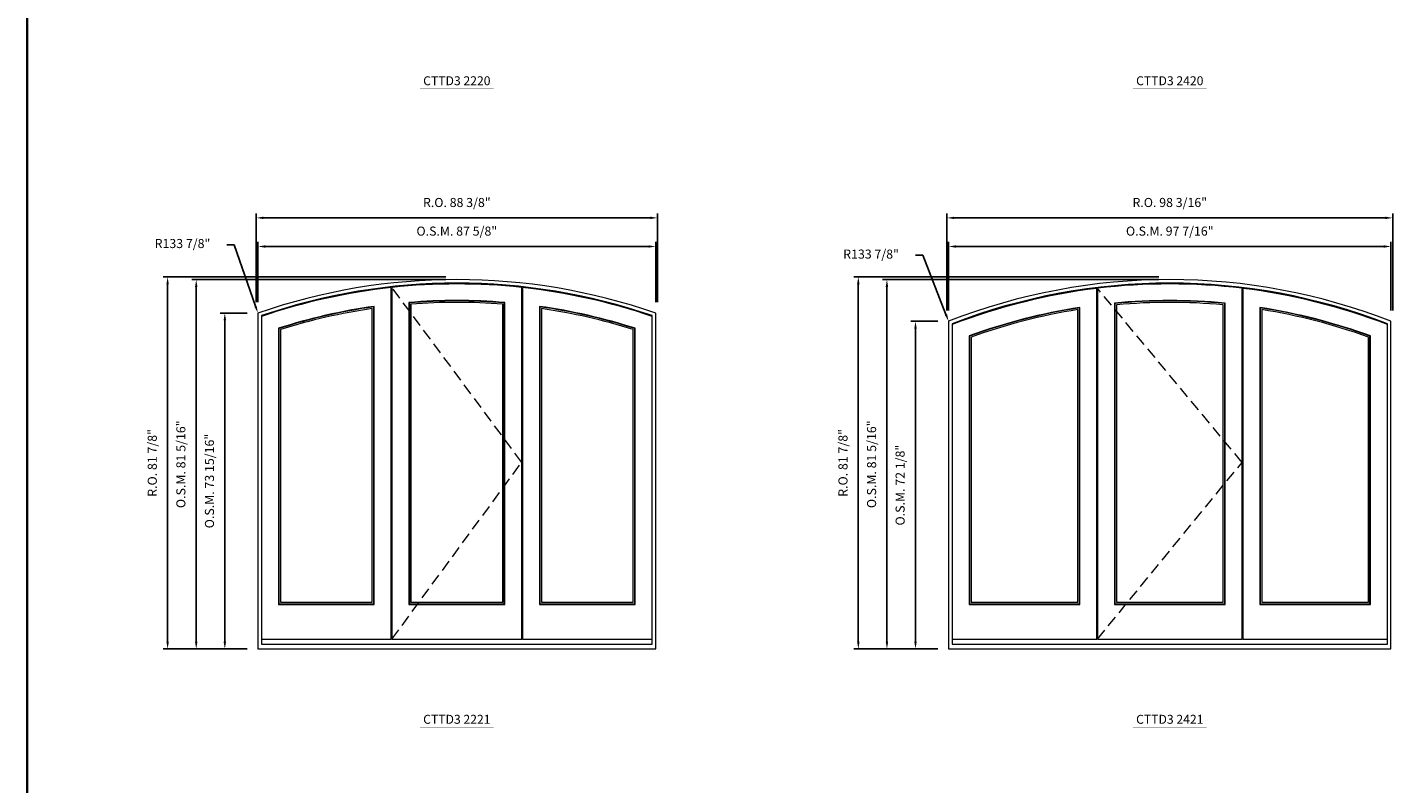
# Model space of a CAD drawing. Extents: x 35356 to 38650, y -30503 to -29600.
# Drawn here: x 36712 to 37013, y -29972 to -29806 of the extents above; entities that cross this region are included whole.
import ezdxf
from ezdxf.enums import TextEntityAlignment as Align

# ---------------------------------------------------------------- set-up
doc = ezdxf.new("R2010")
doc.units = 0
doc.header["$LTSCALE"] = 10
doc.header["$MEASUREMENT"] = 0
doc.header["$PDMODE"] = 3
doc.header["$PDSIZE"] = -2
doc.linetypes.add('HIDDEN', pattern=[0.375, 0.25, -0.125])
doc.layers.get('0').update_dxf_attribs({"color": 5, "linetype": 'CONTINUOUS', "lineweight": 0})
doc.layers.get('DEFPOINTS').update_dxf_attribs({"color": 2, "linetype": 'CONTINUOUS', "lineweight": 0})
for name, color, linetype, lineweight in [('BORDER', 7, 'CONTINUOUS', 35), ('Dimensions', 2, 'CONTINUOUS', 0), ('FRAME', 7, 'CONTINUOUS', 0), ('GLASS', 6, 'CONTINUOUS', 0), ('GLAZING STOP', 1, 'CONTINUOUS', 0), ('SASH', 4, 'CONTINUOUS', 0), ('Sizes', 2, 'CONTINUOUS', 0), ('TEXT', 7, 'CONTINUOUS', 0)]:
    doc.layers.add(name, color=color, linetype=linetype, lineweight=lineweight)
doc.styles.add('ROMANS', font='romans')
doc.styles.add('style1', font='ARIAL.TTF')
doc.dimstyles.new('LWDEC', dxfattribs={"dimscale": 20, "dimtxt": 2.5, "dimasz": 2, "dimexe": 1.25, "dimexo": 3, "dimgap": 2, "dimtad": 1, "dimtoh": 1, "dimdec": 0, "dimzin": 11, "dimdsep": 46, "dimtxsty": 'ROMANS', "dimcen": 0, "dimdle": 1.5, "dimazin": 0, "dimtfac": 1, "dimtdec": 0, "dimtix": 1, "dimtmove": 0, "dimatfit": 3, "dimfxl": 0, "dimtzin": 0, "dimarcsym": 0})
doc.dimstyles.new('LWDEC$4', dxfattribs={"dimscale": 20, "dimtxt": 2.5, "dimasz": 2, "dimexe": 1.25, "dimexo": 3, "dimgap": 2, "dimtad": 0, "dimtih": 1, "dimtoh": 1, "dimdec": 0, "dimzin": 9, "dimdsep": 46, "dimtxsty": 'ROMANS', "dimcen": 0, "dimdle": 1.5, "dimsd1": 1, "dimazin": 0, "dimtfac": 1, "dimtdec": 0, "dimtofl": 0, "dimtmove": 0, "dimatfit": 0, "dimfxl": 0, "dimtzin": 0, "dimarcsym": 0})

# ---------------------------------------------------------------- blocks, each defined once
blk = doc.blocks.new('label1')
at = {"const_width": 2}
blk.add_lwpolyline([(-206, 0), (206, 0)], dxfattribs=at)
at = {"linetype": 'Continuous', "style": 'style1'}
blk.add_attdef('LABEL', text='', height=50, dxfattribs=at).set_placement((0, 20), align=Align.CENTER)
blk = doc.blocks.new('*D321')
at = {"layer": 'DEFPOINTS', "color": 0}
for p in [(36850.34, -29854.17), (36762.71, -29868.82), (36850.34, -29868.82)]:
    blk.add_point(p, dxfattribs=at)
at = {"layer": 'Dimensions', "color": 0, "lineweight": -2}
for p, q in [((36762.71, -29866.42), (36762.71, -29853.17)), ((36850.34, -29866.42), (36850.34, -29853.17)), ((36764.31, -29854.17), (36848.74, -29854.17))]:
    blk.add_line(p, q, dxfattribs=at)
at = {"layer": 'Dimensions', "color": 0}
for points in [[(36764.31, -29853.9), (36764.31, -29854.43), (36762.71, -29854.17)], [(36848.74, -29853.9), (36848.74, -29854.43), (36850.34, -29854.17)]]:
    blk.add_solid(points, dxfattribs=at)
at = {"layer": 'Dimensions', "color": 0, "insert": (36806.52, -29851.04), "char_height": 2, "attachment_point": 5, "style": 'ROMANS'}
blk.add_mtext('O.S.M. 87 5/8"', dxfattribs=at)
blk = doc.blocks.new('*D322')
at = {"layer": 'DEFPOINTS', "color": 0}
for p in [(36762.71, -29868.82), (36755.42, -29942.75), (36762.71, -29942.75)]:
    blk.add_point(p, dxfattribs=at)
at = {"layer": 'Dimensions', "color": 0, "lineweight": -2}
for p, q in [((36760.31, -29868.82), (36754.42, -29868.82)), ((36755.42, -29870.42), (36755.42, -29941.15)), ((36760.31, -29942.75), (36754.42, -29942.75))]:
    blk.add_line(p, q, dxfattribs=at)
at = {"layer": 'Dimensions', "color": 0}
for points in [[(36755.16, -29870.42), (36755.69, -29870.42), (36755.42, -29868.82)], [(36755.16, -29941.15), (36755.69, -29941.15), (36755.42, -29942.75)]]:
    blk.add_solid(points, dxfattribs=at)
at = {"layer": 'Dimensions', "color": 0, "insert": (36752.3, -29905.79), "char_height": 2, "attachment_point": 5, "rotation": 90, "style": 'ROMANS'}
blk.add_mtext('O.S.M. 73 15/16"', dxfattribs=at)
blk = doc.blocks.new('*D323')
at = {"layer": 'DEFPOINTS', "color": 0}
for p in [(36749.12, -29861.45), (36806.52, -29861.45), (36762.71, -29942.75)]:
    blk.add_point(p, dxfattribs=at)
at = {"layer": 'Dimensions', "color": 0, "lineweight": -2}
for p, q in [((36804.12, -29861.45), (36748.12, -29861.45)), ((36749.12, -29941.15), (36749.12, -29863.05)), ((36760.31, -29942.75), (36748.12, -29942.75))]:
    blk.add_line(p, q, dxfattribs=at)
at = {"layer": 'Dimensions', "color": 0}
for points in [[(36748.86, -29863.05), (36749.39, -29863.05), (36749.12, -29861.45)], [(36748.86, -29941.15), (36749.39, -29941.15), (36749.12, -29942.75)]]:
    blk.add_solid(points, dxfattribs=at)
at = {"layer": 'Dimensions', "color": 0, "insert": (36746, -29902.1), "char_height": 2, "attachment_point": 5, "rotation": 90, "style": 'ROMANS'}
blk.add_mtext('O.S.M. 81 5/16"', dxfattribs=at)
blk = doc.blocks.new('*D324')
at = {"layer": 'DEFPOINTS', "color": 0}
for p in [(36850.72, -29847.87), (36762.33, -29868.82), (36850.72, -29868.82)]:
    blk.add_point(p, dxfattribs=at)
at = {"layer": 'Dimensions', "color": 0, "lineweight": -2}
for p, q in [((36762.33, -29866.42), (36762.33, -29846.87)), ((36850.72, -29866.42), (36850.72, -29846.87)), ((36763.93, -29847.87), (36849.12, -29847.87))]:
    blk.add_line(p, q, dxfattribs=at)
at = {"layer": 'Dimensions', "color": 0}
for points in [[(36763.93, -29847.6), (36763.93, -29848.13), (36762.33, -29847.87)], [(36849.12, -29847.6), (36849.12, -29848.13), (36850.72, -29847.87)]]:
    blk.add_solid(points, dxfattribs=at)
at = {"layer": 'Dimensions', "color": 0, "insert": (36806.52, -29844.74), "char_height": 2, "attachment_point": 5, "style": 'ROMANS'}
blk.add_mtext('R.O. 88 3/8"', dxfattribs=at)
blk = doc.blocks.new('*D325')
at = {"layer": 'DEFPOINTS', "color": 0}
for p in [(36742.82, -29860.86), (36806.52, -29860.86), (36762.71, -29942.75)]:
    blk.add_point(p, dxfattribs=at)
at = {"layer": 'Dimensions', "color": 0, "lineweight": -2}
for p, q in [((36804.12, -29860.86), (36741.82, -29860.86)), ((36742.82, -29941.15), (36742.82, -29862.46)), ((36760.31, -29942.75), (36741.82, -29942.75))]:
    blk.add_line(p, q, dxfattribs=at)
at = {"layer": 'Dimensions', "color": 0}
for points in [[(36742.56, -29862.46), (36743.09, -29862.46), (36742.82, -29860.86)], [(36742.56, -29941.15), (36743.09, -29941.15), (36742.82, -29942.75)]]:
    blk.add_solid(points, dxfattribs=at)
at = {"layer": 'Dimensions', "color": 0, "insert": (36739.7, -29901.8), "char_height": 2, "attachment_point": 5, "rotation": 90, "style": 'ROMANS'}
blk.add_mtext('R.O. 81 7/8"', dxfattribs=at)
blk = doc.blocks.new('*D332')
at = {"layer": 'DEFPOINTS', "color": 0}
for p in [(37012.27, -29854.17), (36914.83, -29870.63), (37012.27, -29870.63)]:
    blk.add_point(p, dxfattribs=at)
at = {"layer": 'Dimensions', "color": 0, "lineweight": -2}
for p, q in [((36914.83, -29868.23), (36914.83, -29853.17)), ((37012.27, -29868.23), (37012.27, -29853.17)), ((36916.43, -29854.17), (37010.67, -29854.17))]:
    blk.add_line(p, q, dxfattribs=at)
at = {"layer": 'Dimensions', "color": 0}
for points in [[(36916.43, -29853.9), (36916.43, -29854.43), (36914.83, -29854.17)], [(37010.67, -29853.9), (37010.67, -29854.43), (37012.27, -29854.17)]]:
    blk.add_solid(points, dxfattribs=at)
at = {"layer": 'Dimensions', "color": 0, "insert": (36963.55, -29851.04), "char_height": 2, "attachment_point": 5, "style": 'ROMANS'}
blk.add_mtext('O.S.M. 97 7/16"', dxfattribs=at)
blk = doc.blocks.new('*D333')
at = {"layer": 'DEFPOINTS', "color": 0}
for p in [(36914.83, -29870.63), (36907.55, -29942.75), (36914.83, -29942.75)]:
    blk.add_point(p, dxfattribs=at)
at = {"layer": 'Dimensions', "color": 0, "lineweight": -2}
for p, q in [((36912.43, -29870.63), (36906.55, -29870.63)), ((36907.55, -29872.23), (36907.55, -29941.15)), ((36912.43, -29942.75), (36906.55, -29942.75))]:
    blk.add_line(p, q, dxfattribs=at)
at = {"layer": 'Dimensions', "color": 0}
for points in [[(36907.28, -29872.23), (36907.81, -29872.23), (36907.55, -29870.63)], [(36907.28, -29941.15), (36907.81, -29941.15), (36907.55, -29942.75)]]:
    blk.add_solid(points, dxfattribs=at)
at = {"layer": 'Dimensions', "color": 0, "insert": (36904.42, -29906.69), "char_height": 2, "attachment_point": 5, "rotation": 90, "style": 'ROMANS'}
blk.add_mtext('O.S.M. 72 1/8"', dxfattribs=at)
blk = doc.blocks.new('*D334')
at = {"layer": 'DEFPOINTS', "color": 0}
for p in [(36901.25, -29861.45), (36963.55, -29861.45), (36914.83, -29942.75)]:
    blk.add_point(p, dxfattribs=at)
at = {"layer": 'Dimensions', "color": 0, "lineweight": -2}
for p, q in [((36961.15, -29861.45), (36900.25, -29861.45)), ((36901.25, -29941.15), (36901.25, -29863.05)), ((36912.43, -29942.75), (36900.25, -29942.75))]:
    blk.add_line(p, q, dxfattribs=at)
at = {"layer": 'Dimensions', "color": 0}
for points in [[(36900.98, -29863.05), (36901.52, -29863.05), (36901.25, -29861.45)], [(36900.98, -29941.15), (36901.52, -29941.15), (36901.25, -29942.75)]]:
    blk.add_solid(points, dxfattribs=at)
at = {"layer": 'Dimensions', "color": 0, "insert": (36898.13, -29902.1), "char_height": 2, "attachment_point": 5, "rotation": 90, "style": 'ROMANS'}
blk.add_mtext('O.S.M. 81 5/16"', dxfattribs=at)
blk = doc.blocks.new('*D335')
at = {"layer": 'DEFPOINTS', "color": 0}
for p in [(37012.65, -29847.87), (36914.46, -29870.63), (37012.65, -29870.63)]:
    blk.add_point(p, dxfattribs=at)
at = {"layer": 'Dimensions', "color": 0, "lineweight": -2}
for p, q in [((36914.46, -29868.23), (36914.46, -29846.87)), ((37012.65, -29868.23), (37012.65, -29846.87)), ((36916.06, -29847.87), (37011.05, -29847.87))]:
    blk.add_line(p, q, dxfattribs=at)
at = {"layer": 'Dimensions', "color": 0}
for points in [[(36916.06, -29847.6), (36916.06, -29848.13), (36914.46, -29847.87)], [(37011.05, -29847.6), (37011.05, -29848.13), (37012.65, -29847.87)]]:
    blk.add_solid(points, dxfattribs=at)
at = {"layer": 'Dimensions', "color": 0, "insert": (36963.55, -29844.74), "char_height": 2, "attachment_point": 5, "style": 'ROMANS'}
blk.add_mtext('R.O. 98 3/16"', dxfattribs=at)
blk = doc.blocks.new('*D336')
at = {"layer": 'DEFPOINTS', "color": 0}
for p in [(36894.95, -29860.86), (36963.55, -29860.86), (36914.83, -29942.75)]:
    blk.add_point(p, dxfattribs=at)
at = {"layer": 'Dimensions', "color": 0, "lineweight": -2}
for p, q in [((36961.15, -29860.86), (36893.95, -29860.86)), ((36894.95, -29941.15), (36894.95, -29862.46)), ((36912.43, -29942.75), (36893.95, -29942.75))]:
    blk.add_line(p, q, dxfattribs=at)
at = {"layer": 'Dimensions', "color": 0}
for points in [[(36894.68, -29862.46), (36895.22, -29862.46), (36894.95, -29860.86)], [(36894.68, -29941.15), (36895.22, -29941.15), (36894.95, -29942.75)]]:
    blk.add_solid(points, dxfattribs=at)
at = {"layer": 'Dimensions', "color": 0, "insert": (36891.83, -29901.8), "char_height": 2, "attachment_point": 5, "rotation": 90, "style": 'ROMANS'}
blk.add_mtext('R.O. 81 7/8"', dxfattribs=at)
blk = doc.blocks.new('*D1292')
at = {"layer": 'DEFPOINTS', "color": 0}
for p in [(36914.83, -29731.85), (36963.55, -29856.53)]:
    blk.add_point(p, dxfattribs=at)
at = {"layer": 'Dimensions', "color": 0, "lineweight": -2}
for p, q in [((36907.56, -29717.33), (36909.16, -29717.33)), ((36909.16, -29717.33), (36914.25, -29730.36))]:
    blk.add_line(p, q, dxfattribs=at)
at = {"layer": 'Dimensions', "color": 0}
blk.add_solid([(36914.5, -29730.26), (36914, -29730.46), (36914.83, -29731.85)], dxfattribs=at)
at = {"layer": 'Dimensions', "color": 0, "insert": (36897.76, -29717.33), "char_height": 2, "attachment_point": 5, "style": 'ROMANS'}
blk.add_mtext('R133 7/8"', dxfattribs=at)
blk = doc.blocks.new('*D1293')
at = {"layer": 'DEFPOINTS', "color": 0}
for p in [(36762.71, -29730.04), (36806.52, -29856.53)]:
    blk.add_point(p, dxfattribs=at)
at = {"layer": 'Dimensions', "color": 0, "lineweight": -2}
for p, q in [((36755.89, -29715), (36757.49, -29715)), ((36757.49, -29715), (36762.18, -29728.53))]:
    blk.add_line(p, q, dxfattribs=at)
at = {"layer": 'Dimensions', "color": 0}
blk.add_solid([(36762.43, -29728.45), (36761.93, -29728.62), (36762.71, -29730.04)], dxfattribs=at)
at = {"layer": 'Dimensions', "color": 0, "insert": (36746.1, -29715), "char_height": 2, "attachment_point": 5, "style": 'ROMANS'}
blk.add_mtext('R133 7/8"', dxfattribs=at)
blk = doc.blocks.new('*D1297')
at = {"layer": 'DEFPOINTS', "color": 0}
for p in [(36914.83, -29870.63), (36963.55, -29995.31)]:
    blk.add_point(p, dxfattribs=at)
at = {"layer": 'Dimensions', "color": 0, "lineweight": -2}
for p, q in [((36907.56, -29856.1), (36909.16, -29856.1)), ((36909.16, -29856.1), (36914.25, -29869.14))]:
    blk.add_line(p, q, dxfattribs=at)
at = {"layer": 'Dimensions', "color": 0}
blk.add_solid([(36914.5, -29869.04), (36914, -29869.24), (36914.83, -29870.63)], dxfattribs=at)
at = {"layer": 'Dimensions', "color": 0, "insert": (36897.76, -29856.1), "char_height": 2, "attachment_point": 5, "style": 'ROMANS'}
blk.add_mtext('R133 7/8"', dxfattribs=at)
blk = doc.blocks.new('*D1298')
at = {"layer": 'DEFPOINTS', "color": 0}
for p in [(36762.71, -29868.82), (36806.52, -29995.31)]:
    blk.add_point(p, dxfattribs=at)
at = {"layer": 'Dimensions', "color": 0, "lineweight": -2}
for p, q in [((36755.89, -29853.77), (36757.49, -29853.77)), ((36757.49, -29853.77), (36762.18, -29867.31))]:
    blk.add_line(p, q, dxfattribs=at)
at = {"layer": 'Dimensions', "color": 0}
blk.add_solid([(36762.43, -29867.22), (36761.93, -29867.4), (36762.71, -29868.82)], dxfattribs=at)
at = {"layer": 'Dimensions', "color": 0, "insert": (36746.1, -29853.77), "char_height": 2, "attachment_point": 5, "style": 'ROMANS'}
blk.add_mtext('R133 7/8"', dxfattribs=at)

msp = doc.modelspace()

# ---------------------------------------------------------------- linework, layer by layer
at = {"layer": 'BORDER'}
msp.add_line((36711.91887, -29635.31065), (36711.91887, -30464.53599), dxfattribs=at)
at = {"layer": 'FRAME'}
for points in [[(36762.70579, -29942.74753), (36850.34341, -29942.74753), (36850.34341, -29868.82377, 0.168313323), (36762.70579, -29868.82377), (36762.70579, -29942.74753)], [(36914.83147, -29942.74753), (37012.27222, -29942.74753), (37012.27222, -29870.62974, 0.188448079), (36914.83147, -29870.62974), (36914.83147, -29942.74753)], [(36763.49319, -29941.68454), (36849.55601, -29941.68454), (36849.55601, -29869.38555, 0.166149869), (36763.49319, -29869.38555), (36763.49319, -29941.68454)], [(36915.61887, -29941.68454), (37011.48482, -29941.68454), (37011.48482, -29871.1686, 0.186358452), (36915.61887, -29871.1686), (36915.61887, -29941.68454)]]:
    msp.add_lwpolyline(points, format="xyb", dxfattribs=at)
at = {"layer": 'GLASS'}
for points in [[(36767.33176, -29932.84598), (36788.23723, -29932.84598), (36788.23723, -29867.44041, 0.041592533), (36767.33176, -29872.24352, 6.421504799), (36767.33176, -29872.24352), (36767.33176, -29932.84598)], [(36796.07186, -29932.84598), (36816.97733, -29932.84598), (36816.97733, -29866.57688, 0.040532875), (36796.07186, -29866.57688, 24.671331532), (36796.07186, -29866.57688), (36796.07186, -29932.84598)], [(36796.07186, -29932.84598), (36816.97733, -29932.84598), (36816.97733, -29866.57688, 0.040532875), (36796.07186, -29866.57688, 24.671331532), (36796.07186, -29866.57688), (36796.07186, -29932.84598)], [(36824.81196, -29932.84598), (36845.71743, -29932.84598), (36845.71743, -29872.24352, 0.041592533), (36824.81196, -29867.44041, -13.99186901), (36824.81196, -29867.44041), (36824.81196, -29932.84598)], [(36919.45744, -29932.84598), (36943.63062, -29932.84598), (36943.63062, -29867.68349, 0.048434011), (36919.45744, -29873.91351, 5.671916541), (36919.45744, -29873.91351), (36919.45744, -29932.84598)], [(36951.46525, -29932.84598), (36975.63843, -29932.84598), (36975.63843, -29866.71999, 0.046894547), (36951.46525, -29866.71999, 21.324440958), (36951.46525, -29866.71999), (36951.46525, -29932.84598)], [(36951.46525, -29932.84598), (36975.63843, -29932.84598), (36975.63843, -29866.71999, 0.046894547), (36951.46525, -29866.71999, 21.324440958), (36951.46525, -29866.71999), (36951.46525, -29932.84598)], [(36983.47306, -29932.84598), (37007.64624, -29932.84598), (37007.64624, -29873.91351, 0.048434011), (36983.47306, -29867.68349, -12.840550718), (36983.47306, -29867.68349), (36983.47306, -29932.84598)]]:
    msp.add_lwpolyline(points, format="xyb", dxfattribs=at)
at = {"layer": 'GLAZING STOP'}
for points in [[(36767.66641, -29932.47196), (36787.90259, -29932.47196), (36787.90259, -29867.82105, 0.040354127), (36767.66641, -29872.46775, 6.476808647), (36767.66641, -29872.46775), (36767.66641, -29932.47196)], [(36796.40651, -29932.47196), (36816.64269, -29932.47196), (36816.64269, -29866.86607, 0.039327347), (36796.40651, -29866.86607, 25.427598723), (36796.40651, -29866.86607), (36796.40651, -29932.47196)], [(36825.14661, -29932.47196), (36845.38279, -29932.47196), (36845.38279, -29872.46775, 0.040354127), (36825.14661, -29867.82105, -13.764558954), (36825.14661, -29867.82105), (36825.14661, -29932.47196)], [(36919.79209, -29932.47196), (36943.29598, -29932.47196), (36943.29598, -29868.07043, 0.047202259), (36919.79209, -29874.12729, 5.713412294), (36919.79209, -29874.12729), (36919.79209, -29932.47196)], [(36951.7999, -29932.47196), (36975.30379, -29932.47196), (36975.30379, -29867.00525, 0.045702595), (36951.7999, -29867.00525, 21.880595562), (36951.7999, -29867.00525), (36951.7999, -29932.47196)], [(36983.80771, -29932.47196), (37007.3116, -29932.47196), (37007.3116, -29874.12729, 0.047202259), (36983.80771, -29868.07043, -12.641986946), (36983.80771, -29868.07043), (36983.80771, -29932.47196)]]:
    msp.add_lwpolyline(points, format="xyb", dxfattribs=at)
at = {"layer": 'SASH'}
for points in [[(36763.49319, -29940.58218), (36792.07581, -29940.58218), (36792.07581, -29863.20085, 0.055257949), (36763.49319, -29869.57278, 6.010194252), (36763.49319, -29869.57278), (36763.49319, -29940.58218)], [(36792.23329, -29940.58218), (36820.81591, -29940.58218), (36820.81591, -29863.18372, 0.053926176), (36792.23329, -29863.18372, 18.543869967), (36792.23329, -29863.18372), (36792.23329, -29940.58218)], [(36820.97339, -29940.58218), (36849.55601, -29940.58218), (36849.55601, -29869.57278, 0.055257949), (36820.97339, -29863.20085, -18.34057144), (36820.97339, -29863.20085), (36820.97339, -29940.58218)], [(36915.61887, -29940.58218), (36947.4692, -29940.58218), (36947.4692, -29863.38979, 0.062001321), (36915.61887, -29871.35853, 5.35834439), (36915.61887, -29871.35853), (36915.61887, -29940.58218)], [(36947.62668, -29940.58218), (36979.47701, -29940.58218), (36979.47701, -29863.37069, 0.060133713), (36947.62668, -29863.37069, 16.629606707), (36947.62668, -29863.37069), (36947.62668, -29940.58218)], [(36979.63449, -29940.58218), (37011.48482, -29940.58218), (37011.48482, -29871.35853, 0.062001321), (36979.63449, -29863.38979, -16.465583048), (36979.63449, -29863.38979), (36979.63449, -29940.58218)], [(36767.23334, -29932.9444), (36788.33566, -29932.9444), (36788.33566, -29867.34099, 0.041945758), (36767.23334, -29872.17159, 6.42347945), (36767.23334, -29872.17159), (36767.23334, -29932.9444)], [(36795.97344, -29932.9444), (36817.07576, -29932.9444), (36817.07576, -29866.48615, 0.040884553), (36795.97344, -29866.48615, 24.459115447), (36795.97344, -29866.48615), (36795.97344, -29932.9444)], [(36824.71354, -29932.9444), (36845.81586, -29932.9444), (36845.81586, -29872.17159, 0.041945758), (36824.71354, -29867.34099, -14.14140689), (36824.71354, -29867.34099), (36824.71354, -29932.9444)], [(36919.35902, -29932.9444), (36943.72905, -29932.9444), (36943.72905, -29867.58389, 0.048783196), (36919.35902, -29873.84456, 5.67317507), (36919.35902, -29873.84456), (36919.35902, -29932.9444)], [(36951.36683, -29932.9444), (36975.73686, -29932.9444), (36975.73686, -29866.63042, 0.047241965), (36951.36683, -29866.63042, 21.167620717), (36951.36683, -29866.63042), (36951.36683, -29932.9444)], [(36983.37464, -29932.9444), (37007.74467, -29932.9444), (37007.74467, -29873.84456, 0.048783196), (36983.37464, -29867.58389, -12.963575785), (36983.37464, -29867.58389), (36983.37464, -29932.9444)]]:
    msp.add_lwpolyline(points, format="xyb", dxfattribs=at)
at = {"layer": 'Sizes', "linetype": 'HIDDEN'}
for points in [[(36792.23329, -29940.58218), (36820.81591, -29901.67478), (36792.23329, -29863.18372)], [(36947.62668, -29940.58218), (36979.47701, -29901.67478), (36947.62668, -29863.37069)]]:
    msp.add_lwpolyline(points, dxfattribs=at)

# ---------------------------------------------------------------- block references
at = {"layer": 'TEXT', "linetype": 'Continuous', "xscale": 0.03936999999859836, "yscale": 0.03936999999859836, "zscale": 0.03937}
for p, values in [((36806.5246, -29819.45649), {'LABEL': 'CTTD3 2220'}), ((36963.55184, -29819.45649), {'LABEL': 'CTTD3 2420'}), ((36806.5246, -29960.00739), {'LABEL': 'CTTD3 2221'}), ((36963.55184, -29960.00739), {'LABEL': 'CTTD3 2421'})]:
    msp.add_blockref('label1', p, dxfattribs=at).add_auto_attribs(values)

# ---------------------------------------------------------------- dimensions: what is measured, and where the dimension line sits
at = {"layer": 'Dimensions'}
for center, mpoint, picture, middle in [((36806.5246, -29856.52723), (36762.70579, -29730.04452), '*D1293', (36757.49212, -29714.99529)), ((36963.55184, -29856.52723), (36914.83147, -29731.85049), '*D1292', (36909.1553, -29717.32502)), ((36806.5246, -29995.30648), (36762.70579, -29868.82377), '*D1298', (36757.49212, -29853.77454)), ((36963.55184, -29995.30648), (36914.83147, -29870.62974), '*D1297', (36909.1553, -29856.10427))]:
    dim = msp.add_radius_dim(center=center, mpoint=mpoint, dimstyle='LWDEC$4', override={"dimscale": 0.8, "dimdec": 4, "dimlunit": 5, "dimpost": '"', "dimtdec": 4, "dimtmove": 1, "dimfrac": 2}, dxfattribs=at)
    dim.commit()
    dim.dimension.update_dxf_attribs({"geometry": picture, "text_midpoint": middle, "dimtype": 164})
for base, p1, p2, text, picture, middle in [((36850.7174243443, -29847.8658322595), (36762.3317743443, -29868.8237717645), (36850.7174243443, -29868.8237717645), 'R.O. <>', '*D324', (36806.5245993443, -29844.7420227357)), ((37012.64623, -29847.86583), (36914.45745, -29870.62974), (37012.64623, -29870.62974), 'R.O. <>', '*D335', (36963.55184, -29844.74202)), ((36850.34341, -29854.16503), (36762.70579, -29868.82377), (36850.34341, -29868.82377), 'O.S.M. <>', '*D321', (36806.5246, -29851.04122)), ((37012.2722193443, -29854.1650322595), (36914.8314693443, -29870.629743355), (37012.2722193443, -29870.629743355), 'O.S.M. <>', '*D332', (36963.5518443443, -29851.0412227357))]:
    dim = msp.add_linear_dim(base=base, p1=p1, p2=p2, text=text, dimstyle='LWDEC', override={"dimscale": 0.8, "dimdec": 4, "dimlunit": 5, "dimpost": '"', "dimtdec": 4, "dimfrac": 2}, dxfattribs=at)
    dim.commit()
    dim.dimension.update_dxf_attribs({"geometry": picture, "text_midpoint": middle})
for base, p1, p2, text, picture, middle in [((36742.82394, -29860.85793), (36762.70579, -29942.74753), (36806.5246, -29860.85793), 'R.O. <>', '*D325', (36739.70013, -29901.80273)), ((36749.1231393443, -29861.4484822595), (36762.7057893443, -29942.7475322595), (36806.5245993443, -29861.4484822595), 'O.S.M. <>', '*D323', (36745.9993298205, -29902.0980072595)), ((36894.94962, -29860.85793), (36914.83147, -29942.74753), (36963.55184, -29860.85793), 'R.O. <>', '*D336', (36891.82581, -29901.80273)), ((36901.2488193443, -29861.4484822595), (36914.8314693443, -29942.7475322595), (36963.5518443443, -29861.4484822595), 'O.S.M. <>', '*D334', (36898.1250098205, -29902.0980072595)), ((36755.42234, -29942.74753), (36762.70579, -29868.82377), (36762.70579, -29942.74753), 'O.S.M. <>', '*D322', (36752.29853, -29905.78565)), ((36907.54802, -29942.74753), (36914.83147, -29870.62974), (36914.83147, -29942.74753), 'O.S.M. <>', '*D333', (36904.42421, -29906.68864))]:
    dim = msp.add_linear_dim(base=base, p1=p1, p2=p2, angle=90, text=text, dimstyle='LWDEC', override={"dimscale": 0.8, "dimdec": 4, "dimlunit": 5, "dimpost": '"', "dimtdec": 4, "dimfrac": 2}, dxfattribs=at)
    dim.commit()
    dim.dimension.update_dxf_attribs({"geometry": picture, "text_midpoint": middle})

doc.saveas('drawing.dxf')
